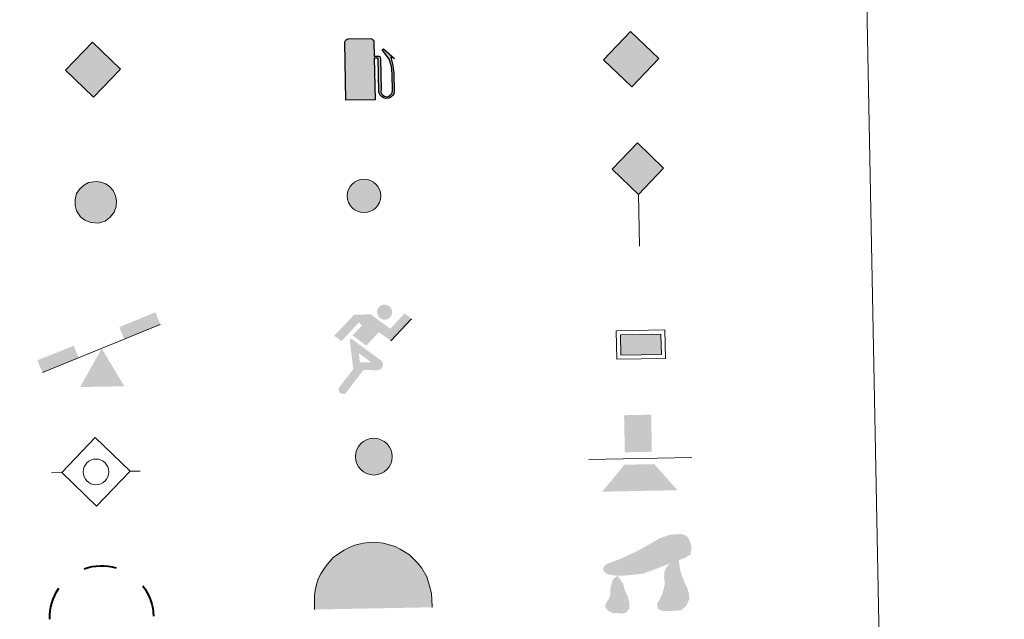
# Model space of a CAD drawing. Extents: x 629878 to 634390, y 764180 to 767235.
# Drawn here: x 630505 to 630687, y 765373 to 765484 of the extents above; entities that cross this region are included whole.
import ezdxf

# ---------------------------------------------------------------- set-up
doc = ezdxf.new("R2010")
doc.units = 0
doc.header["$MEASUREMENT"] = 0
doc.layers.add('Nivel 63', color=7, linetype='Continuous')

# ---------------------------------------------------------------- blocks, each defined once
blk = doc.blocks.new('5GASO')
at = {"layer": 'Nivel 63', "linetype": 'Continuous', "lineweight": 0}
for color, points in [(33, [(0.00356509885750711, -5.090017036302015), (-5.086959583219141, -0.0006236787885427475), (0.001433962257578969, 5.089920341735706), (0.2353895362466574, 2.499913460575044), (-0.3121517521794885, 2.425488469190896), (-0.7842991014476866, 2.215580202871934), (-1.174324570223689, 1.856055917683989), (-1.478170892922208, 1.349837694782764), (-1.680473446846008, 0.7156318826600909), (-1.742065504193306, -0.03831742610782385), (-1.680409912019968, -0.7806480505969375), (-1.480749269248918, -1.420628482708707), (-1.164653989486396, -1.935837397817522), (-0.7546169415581971, -2.299834881909192), (-0.266751155257225, -2.518310386454687), (0.2958859158679843, -2.59420533105731)]), (33, [(0.00356509885750711, -5.090017036302015), (0.2958859158679843, -2.59420533105731), (0.7840128263924271, -2.540635212790221), (1.275440880330279, -2.368106777314097), (1.705311843194067, -2.120373884914443), (2.025977016892284, -1.830521221971139), (2.025120684178546, 0.1418627242092043), (0.2357410548720509, 0.1394669944420457), (0.2373189344070852, -0.709721694001928), (1.269511939957738, -0.7096832117531449), (1.269519558176398, -1.329798865132034), (1.041177494451404, -1.500414749840274), (0.7815376406069845, -1.634418549016118), (0.5118667979259044, -1.718219008063897), (0.2493164855986834, -1.74414639105089), (-0.008267631754279137, -1.720160518074408), (-0.2388703459873796, -1.645687032723799), (-0.444471943192184, -1.519687445135787), (-0.6181124153081328, -1.344296752242371), (-0.7842262391932309, -1.090036926558241), (-0.9001309119630605, -0.7737365367356688), (-0.9700384105090052, -0.406316161621362), (-0.9899881635792553, 0.01014721789397299), (-0.9685259703546762, 0.3958039958961308), (-0.9080188944935799, 0.7316964177880436), (-0.8045063652098179, 1.015747503377497), (-0.6540278110187501, 1.245880272239447), (-0.4745991914533079, 1.421443013008684), (-0.2640855093486607, 1.549395733512938), (-0.03656149166636169, 1.626009929226711), (0.2259501423686743, 1.649937687907368), (0.5499221731442958, 1.593661927850917), (0.8298134871292859, 1.430218681227416), (1.045705194585025, 1.163993974914774), (1.175678782863542, 0.7994125140830874), (1.929502437822521, 0.9898698343895376), (1.85128701874055, 1.341447924729437), (1.731151030166075, 1.645827923435718), (1.575035328278318, 1.89989436022006), (1.381172355962917, 2.115683659911156), (1.145427491981536, 2.286274492042139), (0.8816433961037546, 2.403397614369169), (0.5779576937202364, 2.47428377950564), (0.2353895362466574, 2.499913460575044), (0.001433962257578969, 5.089920341735706), (5.091939304955304, -0.0004728278145194054)]), (19, [(0.2958859158679843, -2.59420533105731), (-0.264751530950889, -2.51834906428121), (-0.7546169415581971, -2.299834881909192), (-1.16265436494723, -1.935876075644046), (-1.480749269248918, -1.420628482708707), (-1.678390948567539, -0.779686916153878), (-1.742065504193306, -0.03831742610782385), (-1.678473822306842, 0.7155932048335671), (-1.478170892922208, 1.349837694782764), (-1.172363623511046, 1.854017615318298), (-0.7822994769085199, 2.21554152504541), (-0.3121517521794885, 2.425488469190896), (0.2353895362466574, 2.499913460575044), (0.5779576937202364, 2.47428377950564), (0.8816433961037546, 2.403397614369169), (1.147427116520703, 2.286235814215615), (1.381172355962917, 2.115683659911156), (1.577034952817485, 1.899855682393536), (1.731151030166075, 1.645827923435718), (1.85128701874055, 1.341447924729437), (1.931502062128857, 0.9898311565630138), (1.175678782863542, 0.7994125140830874), (1.047704819124192, 1.163955297088251), (0.8298134871292859, 1.430218681227416), (0.5519217976834625, 1.593623250024393), (0.227949766907841, 1.649899010080844), (-0.03456186736002564, 1.625971251400188), (-0.2640855093486607, 1.549395733512938), (-0.4725995669141412, 1.42140433518216), (-0.6540278110187501, 1.245880272239447), (-0.8045063652098179, 1.015747503377497), (-0.9080188944935799, 0.7316964177880436), (-0.9684872925281525, 0.3978036204352975), (-0.9879885390400887, 0.01010854006744921), (-0.9680774637963623, -0.4083544639870524), (-0.8981312874238938, -0.7737752145621926), (-0.7822266146540642, -1.090075604384765), (-0.6181124153081328, -1.344296752242371), (-0.444471943192184, -1.519687445135787), (-0.2388703459873796, -1.645687032723799), (-0.008267631754279137, -1.720160518074408), (0.2493164855986834, -1.74414639105089), (0.5118281200993806, -1.720218632603064), (0.7815376406069845, -1.634418549016118), (1.041177494451404, -1.500414749840274), (1.271519182482734, -1.329837542958558), (1.271511564496905, -0.7097218895796686), (0.2373189344070852, -0.709721694001928), (0.2357410548720509, 0.1394669944420457), (2.025120684178546, 0.1418627242092043), (2.02797664119862, -1.830559899797663), (1.707311467500404, -2.120412562740967), (1.275440880330279, -2.368106777314097), (0.7860317898448557, -2.539674078347161)])]:
    blk.add_hatch(color=color, dxfattribs=at).paths.add_polyline_path(points)
at = {"layer": 'Nivel 63', "color": 19, "linetype": 'Continuous', "lineweight": 0}
blk.add_3dface([(0.00356509885750711, -5.090017036302015), (5.091939304955304, -0.0004728278145194054), (0.001433962257578969, 5.089920341735706), (-5.086959583219141, -0.0006236787885427475)], dxfattribs=at)
blk = doc.blocks.new('5HITFE')
at = {"layer": 'Nivel 63', "linetype": 'Continuous', "lineweight": 0}
blk.add_hatch(color=2, dxfattribs=at).paths.add_polyline_path([(0.00370130455121398, 9.550707381917164), (-4.748328015441075, 14.30049133836292), (0.00141726341098547, 19.05052103381604), (0.0513943477999419, 19.10056385095231), (4.751446958864108, 14.30077575519681)])
at = {"layer": 'Nivel 63', "color": 5, "linetype": 'Continuous', "lineweight": 0}
blk.add_line((0.00370130455121398, 9.550707381917164), (-4.748328015441075, 14.30049133836292), dxfattribs=at)
at = {"layer": 'Nivel 63', "color": 19, "linetype": 'Continuous', "lineweight": 0}
blk.add_line((0.00370130455121398, 9.550707381917164), (-4.656612873077393e-10, 2.328306436538696e-10), dxfattribs=at)
at = {"layer": 'Nivel 63', "color": 19, "linetype": 'Continuous', "lineweight": 0, "flags": 128}
blk.add_lwpolyline([(0.00370130455121398, 9.550707381917164), (4.751446958864108, 14.30077575519681), (0.0513943477999419, 19.10056385095231), (0.00141726341098547, 19.05052103381604), (-4.748328015441075, 14.30049133836292)], close=True, dxfattribs=at)
blk = doc.blocks.new('5ROLEO')
at = {"layer": 'Nivel 63', "linetype": 'Continuous', "lineweight": 0}
for color, points in [(2, [(-0.1505529806017876, -5.198056678986177), (-5.2380202091299, -0.10572190140374), (-0.1506651537492871, 4.982841833727434), (-0.01069192984141409, 2.39465281041339), (-0.006731358822435141, 2.392575830221176), (-0.550157364923507, 2.32407235680148), (-1.012345269555226, 2.111971076810732), (-1.386141675524414, 1.764135115779936), (-1.68085431563668, 1.264741528313607), (-1.876390251098201, 0.6184025970287621), (-1.933988871052861, -0.1876336429268122), (-1.902078144485131, -0.7613576271105558), (-1.794808249222115, -1.26552602276206), (-1.620448428206146, -1.713981489418074), (-1.366710850736126, -2.091958910692483), (-1.096829282352701, -2.359227918554097), (-0.776487156515941, -2.551458803471178), (-0.4105481621809304, -2.661556185455993), (-0.0002441788092255592, -2.701498471666127), (-0.004243427654728293, -2.70142111601308)]), (2, [(-0.1505529806017876, -5.198056678986177), (-0.004243427654728293, -2.70142111601308), (-0.0002441788092255592, -2.701498471666127), (0.4035697423387319, -2.663300692569464), (0.7699187607504427, -2.54536352888681), (1.083650981541723, -2.355395395075902), (1.357879997231066, -2.087648823391646), (1.607280041323975, -1.707401130814105), (1.788008275208995, -1.257812481606379), (1.894046486821026, -0.7397666552569717), (1.927316944813356, -0.1573015779722482), (1.893483949126676, 0.4204603331163526), (1.793328773230314, 0.9304922297596931), (1.623697268543765, 1.364853630540892), (1.389762546867132, 1.732446151087061), (1.099233021726832, 2.018117896514013), (0.7672412497922778, 2.228577468777075), (0.4034952691290528, 2.348634295165539), (-0.006731358822435141, 2.392575830221176), (-0.01069192984141409, 2.39465281041339), (-0.1506651537492871, 4.982841833727434), (4.939840188948438, -0.1075513360556215)]), (19, [(-0.0002441788092255592, -2.701498471666127), (-0.004243427654728293, -2.70142111601308), (-0.004244366656063434, -2.701109061242764), (-0.4105481621809304, -2.661556185455993), (-0.776487156515941, -2.551458803471178), (-1.096829282352701, -2.359227918554097), (-1.366710850736126, -2.091958910692483), (-1.620448428206146, -1.713981489418074), (-1.794808249222115, -1.26552602276206), (-1.902078144485131, -0.7613576271105558), (-1.933988871052861, -0.1876336429268122), (-1.876390251098201, 0.6184025970287621), (-1.68085431563668, 1.264741528313607), (-1.386141675524414, 1.764135115779936), (-1.012345269555226, 2.111971076810732), (-0.550157364923507, 2.32407235680148), (-0.01073060766793787, 2.392653185874224), (-0.008172254776582122, 1.542445346247405), (-0.2506876443512738, 1.518130809534341), (-0.4762700542341918, 1.438478499185294), (-0.6768629695288837, 1.306333140702918), (-0.852331018075347, 1.128693419741467), (-0.996926732128486, 0.8924457437824458), (-1.102516241837293, 0.6044340871740133), (-1.16033330350183, 0.2524866529274732), (-1.180143972858787, -0.1512054232880473), (-1.162884233752266, -0.551613790448755), (-1.1025300626643, -0.8958450946956873), (-0.9981590025126934, -1.187917923787609), (-0.8407727438025177, -1.428006328409538), (-0.6643262242432684, -1.613453160272911), (-0.460840285057202, -1.745412943186238), (-0.2423513510730118, -1.825653234962374), (-0.00680178077891469, -1.851213276386261), (-0.004244366656063434, -2.701109061242764)]), (19, [(-0.0002441788092255592, -2.701498471666127), (-0.004243427654728293, -2.70142111601308), (-0.00680178077891469, -1.851213276386261), (-0.002802531700581312, -1.851290632039309), (0.2436927680391818, -1.828053263016045), (0.4633343210443854, -1.745285482611507), (0.6658881830517203, -1.615178426261991), (0.8434718893840909, -1.431578509975225), (0.9811462736688554, -1.191196212545037), (1.089889931259677, -0.8952440749853849), (1.153744544368237, -0.5414130496792495), (1.171671622665599, -0.1316834220197052), (1.153412071289495, 0.2687442840542644), (1.095076863421127, 0.6139367227442563), (0.9955501535441726, 0.8979143593460321), (0.8491038125939667, 1.13479059911333), (0.6735410718247294, 1.314219218678772), (0.4738996701780707, 1.438103148015216), (0.2494118625763804, 1.518459473270923), (-0.0001737568527460098, 1.54229063494131), (-0.008172254776582122, 1.542445346247405), (-0.01073060766793787, 2.392653185874224), (-0.006731358822435141, 2.392575830221176), (-0.002732109744101763, 2.392498474568129), (0.4034952691290528, 2.348634295165539), (0.7672412497922778, 2.228577468777075), (1.099233021726832, 2.018117896514013), (1.389762546867132, 1.732446151087061), (1.623697268543765, 1.364853630540892), (1.793328773230314, 0.9304922297596931), (1.893483949126676, 0.4204603331163526), (1.927316944813356, -0.1573015779722482), (1.894046486821026, -0.7397666552569717), (1.788008275208995, -1.257812481606379), (1.607280041323975, -1.707401130814105), (1.357879997231066, -2.087648823391646), (1.083650981541723, -2.355395395075902), (0.7699187607504427, -2.54536352888681), (0.4035697423387319, -2.663300692569464)]), (2, [(-0.002802531700581312, -1.851290632039309), (-0.2423513510730118, -1.825653234962374), (-0.460840285057202, -1.745412943186238), (-0.6643262242432684, -1.613453160272911), (-0.8407727438025177, -1.428006328409538), (-0.9981590025126934, -1.187917923787609), (-1.1025300626643, -0.8958450946956873), (-1.162884233752266, -0.551613790448755), (-1.180143972858787, -0.1512054232880473), (-1.16033330350183, 0.2524866529274732), (-1.102516241837293, 0.6044340871740133), (-0.996926732128486, 0.8924457437824458), (-0.852331018075347, 1.128693419741467), (-0.6768629695288837, 1.306333140702918), (-0.4762700542341918, 1.438478499185294), (-0.2506876443512738, 1.518130809534341), (-0.0001737568527460098, 1.54229063494131), (0.2494118625763804, 1.518459473270923), (0.4738996701780707, 1.438103148015216), (0.6735410718247294, 1.314219218678772), (0.8491038125939667, 1.13479059911333), (0.9955501535441726, 0.8979143593460321), (1.095076863421127, 0.6139367227442563), (1.153412071289495, 0.2687442840542644), (1.171671622665599, -0.1316834220197052), (1.153744544368237, -0.5414130496792495), (1.089889931259677, -0.8952440749853849), (0.9811462736688554, -1.191196212545037), (0.8434718893840909, -1.431578509975225), (0.6658881830517203, -1.615178426261991), (0.4633343210443854, -1.745285482611507), (0.2436927680391818, -1.828053263016045)])]:
    blk.add_hatch(color=color, dxfattribs=at).paths.add_polyline_path(points)
at = {"layer": 'Nivel 63', "color": 19, "linetype": 'Continuous', "lineweight": 0, "flags": 128}
blk.add_lwpolyline([(-0.1465343928430229, -5.197134222369641), (4.94383943779394, -0.1076286917086691), (-0.1466659049037844, 4.982764478074387), (-5.234020960051566, -0.1057992570567876), (-0.1465343928430229, -5.197134222369641)], dxfattribs=at)
blk = doc.blocks.new('5SIFON')
at = {"layer": 'Nivel 63', "color": 19, "linetype": 'Continuous', "lineweight": 0}
for p, q in [((-5.469040227588266, -0.0008756495080888271), (-4.210811359225772, -0.001214447314850986)), ((5.420331083703786, -0.0008491274202242494), (4.220104258973151, -0.000965719111263752))]:
    blk.add_line(p, q, dxfattribs=at)
at = {"layer": 'Nivel 63', "color": 19, "linetype": 'Continuous', "lineweight": 0, "flags": 128}
blk.add_lwpolyline([(-4.210811359225772, -0.001214447314850986), (-0.01087728654965758, 4.228334885789081), (4.220104258973151, -0.000965719111263752), (-0.00917055457830429, -4.230614180676639), (-4.210811359225772, -0.001214447314850986)], dxfattribs=at)
at = {"layer": 'Nivel 63', "color": 19, "linetype": 'Continuous', "lineweight": 0}
blk.add_circle((-0.004323604167439044, 0.004079495440237224, -0.0006666666666666765), 1.580312845348012, dxfattribs=at)
blk = doc.blocks.new('5SIMA')
at = {"layer": 'Nivel 63', "color": 19, "linetype": 'Continuous', "lineweight": 40, "extrusion": (0, 0, -1)}
for start, end in [(71.47548296886951, 107.4863913022028), (359.4737885244251, 35.47016630220285), (143.4766163022028, 179.4706218577584)]:
    blk.add_arc((0.02772354427725077, -3.352906439220533), 9.59131558295435, start, end, dxfattribs=at)
blk = doc.blocks.new('5IDEP')
at = {"layer": 'Nivel 63', "linetype": 'Continuous', "lineweight": 0}
h = blk.add_hatch(color=8, dxfattribs=at)
edge = h.paths.add_edge_path()
edge.add_arc((2.963535577990115, 5.524562542326748), 1.391415348720153, 179.9999855596043, 539.9999855596044)
at = {"layer": 'Nivel 63', "linetype": 'Continuous', "lineweight": 0, "extrusion": (0, 0, -1)}
blk.add_hatch(color=8, dxfattribs=at).paths.add_polyline_path([(0.5356983509846032, -0.5997518710792065), (-1.824079458136111, 1.848068455932662), (-4.002915620338172, 0.2156279943883419), (-7.902888038661331, 4.209950639866292), (-6.634946457808837, 5.207657131366432), (-3.954923119861633, 2.439970435574651), (-0.3729309416376054, 5.163749733706936), (2.667677928460762, 5.161551495315507), (6.433058566180989, 1.351660339860246), (5.117996249347925, 0.3080340295564383), (1.851607086602598, 3.709499078802764), (1.261969371465966, 3.167995243798941), (3.031459462130442, 1.349876665743068)])
at = {"layer": 'Nivel 63', "linetype": 'Continuous', "lineweight": 0}
blk.add_hatch(color=8, dxfattribs=at).paths.add_polyline_path([(-4.863556514959782, -9.444703158456832), (-5.141446299850941, -9.436327503062785), (-5.389755550771952, -9.346508733695373), (-5.585778670152649, -9.19068882917054), (-5.735456514870748, -8.965752319898456), (-5.8053369584959, -8.700351470848545), (-5.783060625893995, -8.42773149209097), (-5.665208436315879, -8.177964106434956), (-3.029635061509907, -4.864316101651639), (-3.575705614406615, 0.308207786642015), (-3.393049300182611, 0.8057680840138346), (-3.391049675876275, 0.8057294061873108), (-1.939301555044949, -1.961861377349123), (-1.941301179584116, -1.9618226995226), (-1.805615188321099, -3.685767834074795), (-1.169698126614094, -5.092327792430297), (-1.17169775092043, -5.092289114603773), (-4.437168461736292, -9.221907555125654), (-4.6019035091158, -9.361747800372541)])
at = {"layer": 'Nivel 63', "linetype": 'Continuous', "lineweight": 0, "extrusion": (0.0004975455216438792, 0.0001873877241545418, 0.9999991087335265)}
blk.add_hatch(color=8, dxfattribs=at).paths.add_polyline_path([(1.370031698839739, -5.182460319483653), (-1.171697606099769, -5.092288915999234), (-1.169696986675262, -5.092327219201252), (-1.805613789180891, -3.685767625405116), (-1.805614964803681, -3.685767601011321), (-1.80561396968551, -3.685767226153985), (-1.805613789180891, -3.685767625405116), (0.3269262530375272, -3.730017146095634), (-1.941300939535722, -1.961822484387085), (-1.939300320111215, -1.961860787589103), (-3.389754560973066, 0.8032637924360602), (-3.39304888038896, 0.8057683862280101), (-3.391048260964453, 0.8057300830259919), (-3.389754560973066, 0.8032637924360602), (2.09429245791398, -3.366128541529179), (2.096254399279132, -3.368166469037533), (2.288775246357545, -3.549923489801586), (2.416876850882545, -3.804448256501928), (2.468470583902672, -4.084498188225552), (2.440060009248555, -4.364000811707228), (2.346203324850649, -4.614232318243012), (2.184842889662832, -4.838153466815129), (1.956365481950343, -5.015768012730405), (1.690287803765386, -5.120641858084127), (1.37003269395791, -5.182459944626316)])
at = {"layer": 'Nivel 63', "color": 8, "linetype": 'Continuous', "lineweight": 0}
blk.add_line((4.002915620338172, 0.2156279943883419), (7.902888038661331, 4.209950639866292), dxfattribs=at)
at = {"layer": 'Nivel 63', "color": 8, "linetype": 'Continuous', "lineweight": 0, "flags": 128}
blk.add_lwpolyline([(7.902888038661331, 4.209950639866292), (4.002915620338172, 0.2156279943883419)], dxfattribs=at)
blk = doc.blocks.new('5DOLM')
at = {"layer": 'Nivel 63', "linetype": 'Continuous', "lineweight": 13}
for points in [[(-2.602498705033213, 0.723143786075525), (-3.362640211358666, 0.7231810350203887), (-4.458414954249747, 0.9177470521535724), (-4.797182643902488, 1.053658817661926), (-5.013161509530619, 1.332555486471392), (-5.14394389023073, 1.672482230234891), (-4.734591928892769, 2.151986922021024), (-4.187848570640199, 2.357449354953133), (-3.022143202018924, 2.778979233116843), (-2.262219232739881, 3.112341906526126), (-0.8226827577454969, 3.729278120794334), (0.8269112064735964, 4.622869487735443), (1.921781025244854, 5.243140102596954), (3.147255939431489, 5.652178149088286), (4.457534736953676, 5.722845801501535), (5.001700506894849, 5.58829447592143), (5.352354709524661, 5.377472098800354), (5.697749004815705, 4.687995241838507), (5.837323697400279, 4.009835137170739), (5.69653485971503, 3.177736149518751), (5.001334756496362, 2.777775686350651), (-0.2076239751186222, 0.9175212116679177)], [(2.7619151835097, -3.718787984689698), (2.067146369256079, -3.71734835288953), (1.526780811836943, -3.420840234262869), (1.45616136083845, -2.797357539297082), (1.757684240932576, -2.342438306543045), (2.141688328469172, -1.587725134682842), (2.296295570791699, -0.9719339177245274), (2.452468802803196, -0.447523423936218), (2.377499567577615, 0.4680980725679547), (2.452284603146836, 1.162781436578371), (2.761387719539925, 1.768248875043355), (3.367068127379753, 2.297298462246545), (4.237555862287991, 2.693200797541067), (4.281893215840682, 1.917531352490187), (4.357766845379956, 1.393298926064745), (4.506758575211279, 0.788303684676066), (4.727039679768495, 0.249275122769177), (4.886678364593536, -0.2879133826354519), (5.192281656316482, -0.8972722125472501), (5.422855019220151, -1.662542195408605), (5.421699094236828, -2.342647087178193), (5.037411299883388, -3.112024181522429), (4.432268476230092, -3.647752083837986), (3.736132711055689, -3.716965896543115)], [(-2.883645066875033, -3.951625828049146), (-3.338179899728857, -3.871485138777643), (-3.952963682473637, -3.871592998853885), (-4.563866622396745, -3.567719051730819), (-4.938552548526786, -3.117053604102693), (-4.86223057017196, -2.653109809616581), (-4.483789377147332, -2.116996599012055), (-4.258709231158718, -1.511903920094483), (-4.25860268319957, -0.817109314375557), (-3.953265786054544, 0.2485170749714598), (-3.362640211358666, 0.7231810350203887), (-2.662066990975291, -0.2878931169398129), (-2.502250238787383, -1.057128484128043), (-2.12640460242983, -1.895888979546726), (-1.967551776906475, -2.577089229016565), (-1.968922109692357, -3.337204943876714), (-2.351892062928528, -3.797216312610544)]]:
    blk.add_hatch(color=8, dxfattribs=at).paths.add_polyline_path(points)
blk = doc.blocks.new('5GASOL')
at = {"layer": 'Nivel 63', "linetype": 'Continuous', "lineweight": 0, "extrusion": (0, 0, -1)}
blk.add_hatch(color=30, dxfattribs=at).paths.add_polyline_path([(-2.051542087458074, -5.679732596268877), (-2.05618289206177, 1.954599663149565), (-2.81227300921455, 1.951977188466117), (-2.868372716475278, 1.904883507406339), (-2.880406063050032, -4.143475801451132), (-2.907921141711995, -4.479070423403755), (-3.093710165005177, -4.853733174037188), (-3.314098122064024, -5.146049692993984), (-3.673871908802539, -5.368048689328134), (-4.084396336460486, -5.500012379372492), (-4.608323098160326, -5.457136584678665), (-4.985637184698135, -5.289402198512107), (-5.302187075838447, -5.005471053300425), (-5.538216310087591, -4.695977962343022), (-5.617667613085359, -4.311442841310054), (-5.618445663480088, -0.9618339736480266), (-5.49782449263148, 0.5067722622770816), (-5.137878853827715, 2.116032980382442), (-5.712476898683235, 1.88287743087858), (-3.822385367238894, 3.602750160964206), (-3.652399852639064, 3.450009051477537), (-3.933693189173937, 3.100504034198821), (-4.896496646571904, 1.736630388535559), (-5.256065225461498, 0.3664214892778546), (-5.385793023742735, -0.9933405853807926), (-5.370441341539845, -4.165634586941451), (-5.310282366350293, -4.483530388446525), (-5.140492145670578, -4.781302288873121), (-4.941583620617166, -4.981492896098644), (-4.676055115181953, -5.161391363479197), (-4.318362117744982, -5.245489622466266), (-3.823847651015967, -5.16391103877686), (-3.493971537100151, -4.947491270722821), (-3.245768698863685, -4.593625376699492), (-3.190071299904957, -4.215477812103927), (-3.202053614659235, -4.009671202860773), (-3.196266640443355, 1.844531143084168), (-3.174280489562079, 2.104004662716761), (-3.094133083475754, 2.200572616420686), (-2.997924853116274, 2.24244098062627), (-2.830362515058368, 2.266685975715518), (-2.068370218854398, 2.274423544993624), (-2.05835134210065, 5.014127610018477), (-2.054402393754572, 5.120223740581423), (-1.977757236221805, 5.242728795390576), (-1.870247460436076, 5.320822467328981), (-1.75845416309312, 5.436005886644125), (-1.662458660779521, 5.488872185349464), (-1.451948885805905, 5.567957953549922), (2.649770189076662, 5.570281310472637), (2.844203708227724, 5.498027991503477), (2.989646427799016, 5.424827065784484), (3.079873218899593, 5.310550671303645), (3.187715663108975, 5.164609046420082), (3.255900191375986, 4.948887482052669), (3.238127973396331, -5.663432915927842)])
at = {"layer": 'Nivel 63', "color": 19, "linetype": 'Continuous', "lineweight": 30, "elevation": -189.9738575321326, "flags": 128}
blk.add_lwpolyline([(2.098343244753778, 1.910776163451374), (2.099546602228656, -5.731670627370477), (-3.296451655915007, -5.731317641912028), (-3.300065980060026, 4.940740084275603), (-3.233687687199563, 5.166498448932543), (-3.130418847780675, 5.334532637149096), (-3.010236367350444, 5.446229239925742), (-2.857620911672711, 5.528293103445321), (-2.655956640141085, 5.612408796790987), (1.447839414700866, 5.61404601088725), (1.698225645814091, 5.528187812771648), (1.787893512984738, 5.458440739195794), (1.863544669933617, 5.387964598368853), (2.010138006182387, 5.26210619462654), (2.089531194651499, 5.126545564038679), (2.097899036249146, 4.990358371986076), (2.097964280284941, 2.30485689570196), (2.831981172552332, 2.298660628497601), (3.018423909787089, 2.268049320671707), (3.122321215225384, 2.210029249079525), (3.21244740486145, 2.112268094206229), (3.235659623285756, 1.812763406895101), (3.242490899050608, -3.987449078354985), (3.224161610472947, -4.211136274272576), (3.283858258277178, -4.589361194521189), (3.528332592453808, -4.929152361582965), (3.84840397327207, -5.135380617808551), (4.321864366298541, -5.219552521128207), (4.665676025906578, -5.129184643970802), (4.917800855124369, -4.970030827680603), (5.152076059021056, -4.699511074926704), (5.281539217336103, -4.469972000923008), (5.345910169649869, -4.141155620338395), (5.346432907041162, -1.011582800187171), (5.23425693390891, 0.3248354927636683), (4.866134840063751, 1.718214123509824), (3.837794381659478, 3.158369394484907), (3.600506311049685, 3.456013736315072), (3.818237218307331, 3.646838593995199), (5.843827456934378, 1.796321127098054), (5.183845066465437, 2.0621340025682), (5.538203760748729, 0.525994950439781), (5.651994484476745, -0.9854871784336865), (5.653989615151659, -4.295142234535888), (5.580073051620275, -4.703788882587105), (5.340083246352151, -5.011204993352294), (5.010091000935063, -5.317880413727835), (4.623817282030359, -5.483441125368699), (4.083584101870656, -5.542004493298009), (3.662216451019049, -5.401829577283934), (3.318420321447775, -5.181139815831557), (3.077823391184211, -4.899434452876449), (2.880055960034952, -4.52353982324712), (2.843575437786058, -4.237781101604924), (2.839739789487794, 1.872431193478405), (2.793618865776807, 1.91833167290315)], close=True, dxfattribs=at)
at = {"layer": 'Nivel 63', "color": 2, "linetype": 'Continuous', "lineweight": 30, "extrusion": (0, 0, -1)}
blk.add_solid([(-1.613977802684531, 2.310217682505026, 189.9738575321326), (2.759825572604313, 2.310802539344877, 189.9738575321326), (-1.614324487280101, 5.068724791053683, 189.9738575321326), (2.759498226689175, 5.068309835391119, 189.9738575321326)], dxfattribs=at)
blk.add_solid([(-1.613977802684531, 2.310217682505026, 189.9738575321326), (2.759825572604313, 2.310802539344877, 189.9738575321326), (-1.614324487280101, 5.068724791053683, 189.9738575321326), (2.759498226689175, 5.068309835391119, 189.9738575321326)], dxfattribs=at)
at = {"layer": 'Nivel 63', "color": 2, "linetype": 'Continuous', "lineweight": 0, "extrusion": (0, 0, -1)}
blk.add_solid([(-1.613977802684531, 2.310217682505026, 189.9738575321326), (2.759825572604313, 2.310802539344877, 189.9738575321326), (-1.614324487280101, 5.068724791053683, 189.9738575321326), (2.759498226689175, 5.068309835391119, 189.9738575321326)], dxfattribs=at)
blk = doc.blocks.new('5PAINF')
at = {"layer": 'Nivel 63', "color": 5, "linetype": 'Continuous', "lineweight": 0}
blk.add_line((-10.95068898354657, -4.222011628095061), (10.9497665273957, 4.226030215853825), dxfattribs=at)
at = {"layer": 'Nivel 63', "color": 6, "linetype": 'Continuous', "lineweight": 0, "extrusion": (0, 0, -1)}
for points in [[(-10.95173328532837, 4.276001488789916), (-4.250167336082086, 1.674118072260171), (-10.1000851362478, 6.525890541728586), (-3.399557677097619, 3.925987410591915)], [(10.95068898354657, -4.222011628095061), (4.198190626921132, -1.624113933183253), (11.84841937827878, -1.924222470959648), (5.099848726531491, 0.6257422533817589)]]:
    blk.add_solid(points, dxfattribs=at)
at = {"layer": 'Nivel 63', "color": 33, "linetype": 'Continuous', "lineweight": 0}
blk.add_solid([(0.05155125283636153, 0.02800827007740736), (4.101934341015294, -7.023635343415663), (-4.050590740283951, -7.023974163457751)], dxfattribs=at)
blk = doc.blocks.new('5PASON')
at = {"layer": 'Nivel 63', "color": 8, "linetype": 'Continuous', "lineweight": 0}
blk.add_line((-9.177618897520006, -0.3055714396759868), (9.811913589946926, -0.3058090296108276), dxfattribs=at)
at = {"layer": 'Nivel 63', "color": 33, "linetype": 'Continuous', "lineweight": 0}
blk.add_solid([(-2.526103774551302, 0.898019454209134), (2.471795163815841, 0.8963650478981435), (-2.525665424298495, 7.746286568464711), (2.472233514068648, 7.74463216192089)], dxfattribs=at)
at = {"layer": 'Nivel 63', "color": 9, "linetype": 'Continuous', "lineweight": 0}
blk.add_solid([(-6.828186971368268, -6.30412429664284), (-2.625630973605439, -1.403484483947977), (7.074405272025615, -6.303985753329471), (2.87238681060262, -1.403810414252803)], dxfattribs=at)
blk = doc.blocks.new('5PISCI')
at = {"layer": 'Nivel 63', "linetype": 'Continuous', "lineweight": 0}
blk.add_hatch(color=133, dxfattribs=at).paths.add_polyline_path([(3.748460109578446, -1.873840298270807), (-3.749936363659799, -1.873829210875556), (-3.750421056523919, 1.875878601102158), (3.747975416714326, 1.875867513706908)])
at = {"layer": 'Nivel 63', "color": 1, "linetype": 'Continuous', "lineweight": 0}
blk.add_3dface([(-4.499611967243254, -2.625471279257908), (4.498063875827938, -2.625476848799735), (4.499592627864331, 2.624471467686817), (-4.502082463819534, 2.624554392648861)], dxfattribs=at)
at = {"layer": 'Nivel 63', "color": 5, "linetype": 'Continuous', "lineweight": 0}
blk.add_3dface([(-3.749936363659799, -1.873829210875556), (3.748460109578446, -1.873840298270807), (3.747975416714326, 1.875867513706908), (-3.750421056523919, 1.875878601102158)], dxfattribs=at)
blk = doc.blocks.new('5CUEVA')
at = {"layer": 'Nivel 63', "linetype": 'Continuous', "lineweight": 0}
for points in [[(-10.6186665429268, -5.878741182852536), (-10.62061948003247, -4.428433273453265), (-10.57026123348624, -3.37621115706861), (-10.41996044083498, -2.327922556782141), (-10.16862059570849, -1.278587750159204), (-9.818202644819394, -0.226168435299769), (-9.31775293708779, 0.6713205652777106), (-8.770234698895365, 1.571899885777384), (-8.120611862977967, 2.373486172175035), (-6.9682574251201, 3.673442987957969), (-5.820573384640738, 4.473396991379559), (-4.919761801371351, 4.972069129813462), (-4.019930691458285, 5.471760419663042), (-2.968004372669384, 5.871491729049012), (-1.419906251132488, 6.223618731601164), (0.1802555553149432, 6.37170087127015), (1.279521052027121, 6.271423557074741), (2.331866918131709, 6.124044845346361), (3.380215439945459, 5.821714576566592), (4.479645268758759, 5.471387508558109), (5.432162620127201, 4.971873785136268), (7.130243906518444, 3.873830155469477), (8.581499129068106, 2.373484947485849), (9.327267978340387, 1.371875999262556), (10.2295179660432, -0.2268703547306359), (10.53022918640636, -1.278881745645776), (10.83001795038581, -2.326874548569322), (11.02972879586741, -3.377932521048933), (11.07946780603379, -4.426089655840769), (11.12939239176922, -5.878325645113364), (10.42986430902965, -5.226676129736006), (10.42936550197192, -4.528536444529891), (10.37963230302557, -3.428369734669104), (10.17986925225705, -2.328301623696461), (9.880256443284452, -1.426339423982427), (9.579566466389224, -0.5283571342006326), (8.779355343431234, 1.071416087215766), (8.079624250996858, 1.971115731401369), (6.629401706857607, 3.421431649941951), (5.081454683328047, 4.421553601510823), (4.179999300045893, 4.87207071413286), (3.231579796643928, 5.221477230079472), (2.180226027034223, 5.471855940530077), (1.229971230961382, 5.57125138072297), (0.1797158722765744, 5.671580900205299), (-1.272487250622362, 5.57164636394009), (-2.770536743337288, 5.221551852300763), (-3.718476778594777, 4.871818870538846), (-4.620359718101099, 4.421176397241652), (-5.470148010877892, 3.871508023235947), (-6.567887833574787, 3.171606787713245), (-7.620249424828216, 1.973735230276361), (-8.219881649129093, 1.171181998215616), (-8.770445717964321, 0.3716804082505405), (-9.219943679403514, -0.5287945019081235), (-9.572363159386441, -1.426146225770935), (-9.71974187088199, -2.478492091875523), (-9.92011834681034, -3.426793657243252), (-9.97042438853532, -4.528025912120938), (-9.971963883377612, -5.228126543806866)], [(-10.6186665429268, -5.878741182852536), (-9.971963883377612, -5.228126543806866), (-5.564269398339093, -5.286377560114488), (-5.06435336638242, -4.002806325210258), (-4.754434623755515, -3.182647060370073), (-4.504127555061132, -2.600379279348999), (-4.172557234531268, -2.108699917094782), (-3.928227795986459, -1.680345203494653), (-3.617796620586887, -1.092239071847871), (-3.331939202034846, -0.6886920866090804), (-3.190542125143111, -0.5143940914422274), (-3.050106182694435, -0.3380771328229457), (-2.816126873949543, -0.1345641387160867), (-2.278645533369854, 0.2471126313321292), (-1.870201895013452, 0.4212461970746517), (-1.420270859263837, 0.7236013228539377), (-0.8224062905646861, 1.021094664931297), (-0.3203342140186578, 1.123404176672921), (0.1797266150824726, 1.121733216103166), (0.8798794522881508, 1.071183582302183), (1.280129201244563, 0.8734063352458179), (1.680235861800611, 0.7716497404035181), (2.029475847957656, 0.5738589656539261), (2.379638290265575, 0.3720496029127389), (2.679875853937119, 0.0711872847750783), (2.932089563691989, -0.1787368145305663), (3.229418573668227, -0.5265516298823059), (3.441608832450584, -0.8807211350649595), (3.675361788133159, -1.154292627703398), (4.235525284428149, -2.030288766603917), (4.407456215936691, -2.19064359809272), (4.533720638835803, -2.540150519926101), (4.843726162333041, -3.008232887135819), (5.09384545776993, -3.418146283365786), (5.717420676723123, -4.118335991632193), (6.402034645201638, -5.230782913975418), (10.42986430902965, -5.226676129736006), (11.12939239176922, -5.878325645113364), (11.07942111883312, -5.876358886947855)]]:
    blk.add_hatch(color=5, dxfattribs=at).paths.add_polyline_path(points)
at = {"layer": 'Nivel 63', "linetype": 'Continuous', "lineweight": 0, "extrusion": (0, 0, -1)}
blk.add_hatch(color=33, dxfattribs=at).paths.add_polyline_path([(5.564269398339093, -5.286377560114488), (5.06435336638242, -4.002806325210258), (4.754434623755515, -3.182647060370073), (4.504127555061132, -2.600379279348999), (4.172557234531268, -2.108699917094782), (3.928227795986459, -1.680345203494653), (3.617796620586887, -1.092239071847871), (3.331939202034846, -0.6886920866090804), (3.190542125143111, -0.5143940914422274), (3.050106182694435, -0.3380771328229457), (2.816126873949543, -0.1345641387160867), (2.597846760880202, -0.01876387652009726), (2.278645533369854, 0.2471126313321292), (1.870201895013452, 0.4212461970746517), (1.420270859263837, 0.7236013228539377), (0.8224062905646861, 1.021094664931297), (0.3203342140186578, 1.123404176672921), (-0.1797266150824726, 1.121733216103166), (-0.8798794522881508, 1.071183582302183), (-1.280129201244563, 0.8734063352458179), (-1.680235861800611, 0.7716497404035181), (-2.029475847957656, 0.5738589656539261), (-2.379638290265575, 0.3720496029127389), (-2.679875853937119, 0.0711872847750783), (-2.932089563691989, -0.1787368145305663), (-3.229418573668227, -0.5265516298823059), (-3.441608832450584, -0.8807211350649595), (-3.675361788133159, -1.154292627703398), (-3.848010163754225, -1.432683319784701), (-4.235525284428149, -2.030288766603917), (-4.407456215936691, -2.19064359809272), (-4.533720638835803, -2.540150519926101), (-4.843726162333041, -3.008232887135819), (-5.09384545776993, -3.418146283365786), (-5.717420676723123, -4.118335991632193), (-6.402034645201638, -5.230782913975418), (-10.42986430902965, -5.226676129736006), (-10.42936550197192, -4.528536444529891), (-10.37963230302557, -3.428369734669104), (-10.17986925225705, -2.328301623696461), (-9.880256443284452, -1.426339423982427), (-9.579566466389224, -0.5283571342006326), (-8.779355343431234, 1.071416087215766), (-8.079624250996858, 1.971115731401369), (-6.629401706857607, 3.421431649941951), (-5.081454683328047, 4.421553601510823), (-4.179999300045893, 4.87207071413286), (-3.231579796643928, 5.221477230079472), (-2.180226027034223, 5.471855940530077), (-1.229971230961382, 5.57125138072297), (-0.1797158722765744, 5.671580900205299), (1.272487250622362, 5.57164636394009), (2.770536743337288, 5.221551852300763), (3.718476778594777, 4.871818870538846), (4.620359718101099, 4.421176397241652), (5.470148010877892, 3.871508023235947), (6.567887833574787, 3.171606787713245), (7.620249424828216, 1.973735230276361), (8.219881649129093, 1.171181998215616), (8.770445717964321, 0.3716804082505405), (9.219943679403514, -0.5287945019081235), (9.572363159386441, -1.426146225770935), (9.71974187088199, -2.478492091875523), (9.92011834681034, -3.426793657243252), (9.97042438853532, -4.528025912120938), (9.971963883377612, -5.228126543806866)])
at = {"layer": 'Nivel 63', "color": 5, "linetype": 'Continuous', "lineweight": 0}
blk.add_line((11.12939239176922, -5.878325645113364), (11.07942111883312, -5.876358886947855), dxfattribs=at)
at = {"layer": 'Nivel 63', "color": 5, "linetype": 'Continuous', "lineweight": 0, "flags": 128}
blk.add_lwpolyline([(-10.6186665429268, -5.878741182852536), (-10.62061948003247, -4.428433273453265), (-10.57026123348624, -3.37621115706861), (-10.41996044083498, -2.327922556782141), (-10.16862059570849, -1.278587750159204), (-9.818202644819394, -0.226168435299769), (-9.31775293708779, 0.6713205652777106), (-8.770234698895365, 1.571899885777384), (-8.120611862977967, 2.373486172175035), (-6.9682574251201, 3.673442987957969), (-5.820573384640738, 4.473396991379559), (-4.919761801371351, 4.972069129813462), (-4.019930691458285, 5.471760419663042), (-2.968004372669384, 5.871491729049012), (-1.419906251132488, 6.223618731601164), (0.1802555553149432, 6.37170087127015), (1.279521052027121, 6.271423557074741), (2.331866918131709, 6.124044845346361), (3.380215439945459, 5.821714576566592), (4.479645268758759, 5.471387508558109), (5.432162620127201, 4.971873785136268), (7.130243906518444, 3.873830155469477), (8.581499129068106, 2.373484947485849), (9.327267978340387, 1.371875999262556), (10.2295179660432, -0.2268703547306359), (10.53022918640636, -1.278881745645776), (10.83001795038581, -2.326874548569322), (11.02972879586741, -3.377932521048933), (11.07946780603379, -4.426089655840769), (11.12939239176922, -5.878325645113364)], dxfattribs=at)
blk = doc.blocks.new('5HITAU')
at = {"layer": 'Nivel 63', "linetype": 'Continuous', "lineweight": 0}
for color, points in [(1, [(0.4594255639240146, -3.860603901091963), (-0.9808281108271331, -3.704721877351403), (-2.088438203791156, -3.260219070361927), (-2.866512469016016, -2.636055674403906), (-3.588022795738652, -1.517894150689244), (-3.810464389389381, -0.5044035871978849), (-3.808342724572867, 0.5877588135190308), (-3.506161355180666, 1.680118412477896), (-2.811935651581734, 2.615867116022855), (-2.006224168930203, 3.265406491467729), (-1.230033298721537, 3.68147327657789), (0.1572845350019634, 3.83967347885482), (1.015937572345138, 3.710043888539076), (1.931556660914794, 3.37127367942594), (2.595625276910141, 2.851334445877001), (3.263167083961889, 2.097284438088536), (3.680113740731031, 1.108036866877228), (3.843578035477549, 0.1997064496390522), (3.763418810907751, -0.8419373771175742), (3.375717723509297, -1.908638335531577), (2.625489007215947, -2.792294296668842), (1.653222714317963, -3.52062735427171)]), (2, [(0.377628733869642, -2.866836932487786), (-0.7402464172337204, -2.746195934247226), (-1.588839408243075, -2.4067218080163), (-2.12853681249544, -1.97220369358547), (-2.668439131230116, -1.134606536710635), (-2.8301919803489, -0.3963408942800015), (-2.83075070893392, 0.4538282677531242), (-2.608473153784871, 1.241676402278244), (-2.100028855260462, 1.931972203310579), (-1.46197450091131, 2.445728599326685), (-0.9343868722207844, 2.729578481754288), (0.1391774970106781, 2.851839651120827), (0.7714339855592698, 2.755594550166279), (1.447722794488072, 2.505469247698784), (1.923650755314156, 2.135196333751082), (2.421802745433524, 1.569457221776247), (2.735507715493441, 0.8272522517945617), (2.859428222756833, 0.149729561060667), (2.797294675372541, -0.6322144905570894), (2.515241114422679, -1.407904355321079), (1.949252501130104, -2.074082817882299), (1.211404500994831, -2.627916774945334)])]:
    blk.add_hatch(color=color, dxfattribs=at).paths.add_polyline_path(points)
at = {"layer": 'Nivel 63', "color": 19, "linetype": 'Continuous', "lineweight": 0, "flags": 128}
blk.add_lwpolyline([(-1.230033298721537, 3.68147327657789), (-2.006224168930203, 3.265406491467729), (-2.811935651581734, 2.615867116022855), (-3.506161355180666, 1.680118412477896), (-3.808342724572867, 0.5877588135190308), (-3.810464389389381, -0.5044035871978849), (-3.588022795738652, -1.517894150689244), (-2.866512469016016, -2.636055674403906), (-2.088438203791156, -3.260219070361927), (-0.9808281108271331, -3.704721877351403), (0.4594255639240146, -3.860603901091963), (1.653222714317963, -3.52062735427171), (2.625489007215947, -2.792294296668842), (3.375717723509297, -1.908638335531577), (3.763418810907751, -0.8419373771175742), (3.843578035477549, 0.1997064496390522), (3.680113740731031, 1.108036866877228), (3.263167083961889, 2.097284438088536), (2.595625276910141, 2.851334445877001), (1.931556660914794, 3.37127367942594), (1.015937572345138, 3.710043888539076), (0.1572845350019634, 3.83967347885482)], close=True, dxfattribs=at)
blk = doc.blocks.new('5HITCA')
at = {"layer": 'Nivel 63', "linetype": 'Continuous', "lineweight": 0}
h = blk.add_hatch(color=1, dxfattribs=at)
edge = h.paths.add_edge_path()
edge.add_arc((0.0003792252391576767, 0.0007582888938486576), 2.558578798083018, 1.131958523749712e-05, 360.0000113195853)
at = {"layer": 'Nivel 63', "color": 19, "linetype": 'Continuous', "lineweight": 0}
blk.add_circle((0.0003792252391576767, 0.0007582888938486576), 2.558578798083018, dxfattribs=at)
blk = doc.blocks.new('5SILO')
at = {"layer": 'Nivel 63', "linetype": 'Continuous', "lineweight": 0}
h = blk.add_hatch(color=232, dxfattribs=at)
edge = h.paths.add_edge_path()
edge.add_arc((0.000111554516479373, -0.0001676925458014011), 3.394737452094641, 168.6957591749403, 528.6957591749403)
at = {"layer": 'Nivel 63', "color": 19, "linetype": 'Continuous', "lineweight": 0}
blk.add_circle((0.000111554516479373, -0.0001676925458014011), 3.394737452094641, dxfattribs=at)

msp = doc.modelspace()

# ---------------------------------------------------------------- hatches: boundary and pattern name
at = {"layer": 'Nivel 63', "linetype": 'Continuous', "lineweight": 0}
msp.add_hatch(color=2, dxfattribs=at).paths.add_polyline_path([(630519.159, 765447.0009999999), (630518.0390000001, 765447.1000000001), (630517.1840000001, 765447.423), (630516.6359999999, 765447.8470000001), (630516.078, 765448.6740000001), (630515.9040000001, 765449.4070000001), (630515.8870000001, 765450.2590000001), (630516.094, 765451.051), (630516.5889999999, 765451.7509999999), (630517.217, 765452.277), (630517.7390000001, 765452.571), (630518.81, 765452.712), (630519.4439999999, 765452.6300000001), (630520.125, 765452.3910000001), (630520.608, 765452.03), (630521.1170000001, 765451.4739999999), (630521.4450000001, 765450.7380000001), (630521.5819999999, 765450.0630000001), (630521.5349999999, 765449.28), (630521.2679999999, 765448.4990000001), (630520.7150000001, 765447.8219999999), (630519.9880000001, 765447.256)])

# ---------------------------------------------------------------- linework, layer by layer
at = {"layer": 'Nivel 63', "color": 7, "linetype": 'Continuous', "lineweight": 0}
for points in [[(629935.8489999999, 764179.6499999999, -0.25), (634390.0120000001, 764265.804, -0.25), (634332.5760000001, 767235.2579999999, -0.25), (629878.413, 767149.105, -0.25)], [(630206.8459999999, 765917.2920000001, -0.25), (630652.69, 765925.915, -0.25), (630685.3200000001, 764239.1570000001, -0.25), (630239.4780000001, 764230.533, -0.25)]]:
    msp.add_3dface(points, dxfattribs=at)

# ---------------------------------------------------------------- block references
at = {"layer": 'Nivel 63', "color": 2, "linetype": 'Continuous', "lineweight": 0, "xscale": 1.000000749934068, "yscale": 1.000000749934068, "zscale": 1.000000749934067, "rotation": 1.108108239926636}
msp.add_blockref('5ROLEO', (630617.791, 765476.4180000001, 0.25), dxfattribs=at)
at = {"layer": 'Nivel 63', "color": 33, "linetype": 'Continuous', "lineweight": 0, "xscale": 1.000000749934068, "yscale": 1.000000749934068, "zscale": 1.000000749934067, "rotation": 1.108108239926636}
for name, p in [('5GASO', (630518.24, 765474.371, 0.25)), ('5PAINF', (630519.7749999999, 765422.817, -0.25)), ('5PASON', (630619.0120000001, 765402.824, -0.25))]:
    msp.add_blockref(name, p, dxfattribs=at)
at = {"layer": 'Nivel 63', "color": 2, "linetype": 'Continuous', "lineweight": 30, "xscale": 1.000000749934068, "yscale": 1.000000749934068, "zscale": 1.000000749934067, "rotation": 1.108108239926636}
msp.add_blockref('5GASOL', (630568.118, 765474.517, 5584.538), dxfattribs=at)
at = {"layer": 'Nivel 63', "color": 5, "linetype": 'Continuous', "lineweight": 0, "xscale": 1.000000749934068, "yscale": 1.000000749934068, "zscale": 1.000000749934067, "rotation": 1.108108239926636}
for name, p in [('5HITFE', (630619.155, 765441.78, 0.25)), ('5CUEVA', (630569.6529999999, 765380.692, -0.25))]:
    msp.add_blockref(name, p, dxfattribs=at)
at = {"layer": 'Nivel 63', "color": 19, "linetype": 'Continuous', "lineweight": 0}
for name, p, xscale, yscale, zscale, rotation in [('5HITCA', (630568.2919999999, 765451.0460000001, -0.25), 1.209999627470337, 1.209999627470337, 1.209999627470337, 1.108082479945743), ('5HITAU', (630518.726, 765449.8600000001, -0.25), 1.000000749934068, 1.000000749934068, 1.000000749934067, 1.108108239926636), ('5SIFON', (630518.7849999999, 765400.0430000001, 0.25), 1.5, 1.5, 1.5, 1.10837843517174), ('5SILO', (630570.098, 765402.862, -0.25), 1.000000749934068, 1.000000749934068, 1.000000749934067, 1.108108239926636)]:
    msp.add_blockref(name, p, dxfattribs=dict(at, xscale=xscale, yscale=yscale, zscale=zscale, rotation=rotation))
at = {"layer": 'Nivel 63', "color": 8, "linetype": 'Continuous', "lineweight": 0, "xscale": 1.000000749934068, "yscale": 1.000000749934068, "zscale": 1.000000749934067, "rotation": 1.108108239926636}
msp.add_blockref('5IDEP', (630569.2450000001, 765423.9839999999, 0.25), dxfattribs=at)
at = {"layer": 'Nivel 63', "color": 1, "linetype": 'Continuous', "lineweight": 0, "xscale": 1.000000749934068, "yscale": 1.000000749934068, "zscale": 1.000000749934067, "rotation": 1.108108239926636}
msp.add_blockref('5PISCI', (630619.433, 765423.5619999999, -0.25), dxfattribs=at)
at = {"layer": 'Nivel 63', "color": 8, "linetype": 'Continuous', "lineweight": 13, "xscale": 1.5, "yscale": 1.5, "zscale": 1.5, "rotation": 1.10837843517174}
msp.add_blockref('5DOLM', (630620.1680000001, 765379.854, 0.249), dxfattribs=at)
at = {"layer": 'Nivel 63', "color": 19, "linetype": 'Continuous', "lineweight": 40, "xscale": 1.000000749934068, "yscale": 1.000000749934068, "zscale": 1.000000749934067, "rotation": 1.108108239926636}
msp.add_blockref('5SIMA', (630519.787, 765376.4680000001, 0.25), dxfattribs=at)

doc.saveas('drawing.dxf')
